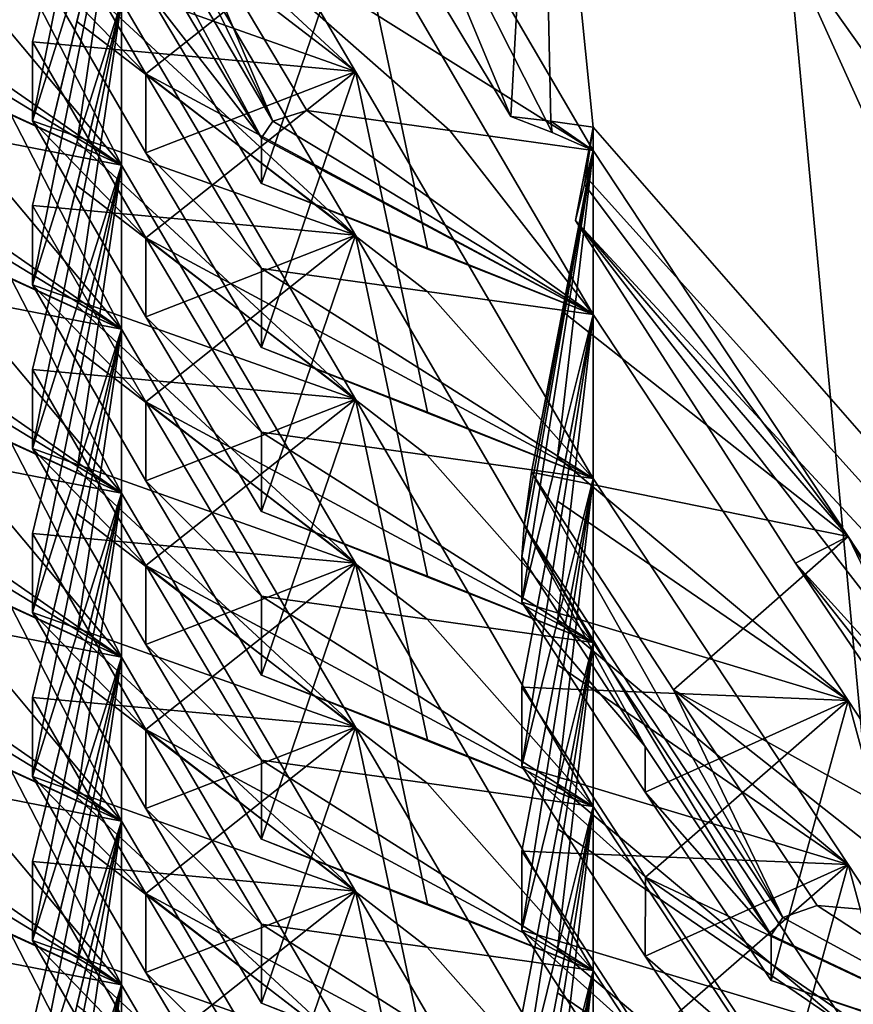
# Model space of a CAD drawing. Units: inches. Extents: x -12.8 to 28, y -62.9 to 19.6.
# Drawn here: x -2.4 to -1.9, y 1.9 to 2.6 of the extents above; entities that cross this region are included whole.
import ezdxf

# ---------------------------------------------------------------- set-up
doc = ezdxf.new("R2010")
doc.units = ezdxf.units.IN
doc.header["$MEASUREMENT"] = 0
doc.layers.add('8826', color=7, linetype='Continuous')

msp = doc.modelspace()

# ---------------------------------------------------------------- linework, layer by layer
at = {"layer": '8826', "color": 33, "linetype": 'Continuous', "true_color": 0xb0a15e}
for points in [[(-1.71306, 11.84126, 15.10211), (-2.62815, 10.04479, 14.78534), (-1.72846, 0.39905, 13.08454), (-1.71306, 11.84126, 15.10211)], [(-1.72846, 0.39905, 13.08454), (-2.62815, 10.04479, 14.78534), (-2.63574, 2.19038, 13.40039), (-1.72846, 0.39905, 13.08454)], [(-1.17037, 1.94149, 6.24852), (-1.69607, 5.4894, 6.87411), (-2.0284, 3.6328, 6.54675), (-1.17037, 1.94149, 6.24852)], [(-1.45549, 1.55454, 11.25743), (-2.0284, 3.6328, 6.54675), (-2.14781, 3.084, 11.52711), (-1.45549, 1.55454, 11.25743)], [(-1.17037, 1.94149, 6.24852), (-2.0284, 3.6328, 6.54675), (-1.45549, 1.55454, 11.25743), (-1.17037, 1.94149, 6.24852)], [(-1.45549, 1.55454, 11.25743), (-2.14781, 3.084, 11.52711), (-1.04757, 1.76059, 11.80147), (-1.45549, 1.55454, 11.25743)], [(-1.04757, 1.76059, 11.80147), (-2.14781, 3.084, 11.52711), (-1.47111, 2.6333, 11.95535), (-1.04757, 1.76059, 11.80147)], [(-2.10981, 2.50703, 0.44207), (-2.24191, 2.72655, 0.48077), (-2.09173, 2.83535, 0.36232), (-2.10981, 2.50703, 0.44207)], [(-2.10981, 2.50703, 0.44207), (-2.09173, 2.83535, 0.36232), (-2.08459, 2.504, 0.42037), (-2.10981, 2.50703, 0.44207)], [(-2.09173, 2.83535, 0.36232), (-0.97056, 1.2585, 0.08428), (-2.05782, 2.50037, 0.39964), (-2.09173, 2.83535, 0.36232)], [(-0.97056, 1.2585, 0.08428), (-2.09173, 2.83535, 0.36232), (-1.71306, 2.63221, 0.27776), (-0.97056, 1.2585, 0.08428)], [(-2.08459, 2.504, 0.42037), (-2.09173, 2.83535, 0.36232), (-2.05782, 2.50037, 0.39964), (-2.08459, 2.504, 0.42037)], [(-2.40326, 2.79219, 0.6693), (-2.25961, 2.50409, 0.6899), (-2.409, 2.75888, 0.73491), (-2.40326, 2.79219, 0.6693)], [(-2.40326, 2.79219, 0.6693), (-2.32167, 2.65086, 0.64428), (-2.25961, 2.50409, 0.6899), (-2.40326, 2.79219, 0.6693)], [(-2.41092, 2.50434, 2.13713), (-2.38288, 2.5943, 2.22952), (-2.35492, 2.78593, 1.74361), (-2.41092, 2.50434, 2.13713)], [(-2.41092, 2.50434, 2.13713), (-2.35492, 2.78593, 1.74361), (-2.41092, 2.55408, 1.85504), (-2.41092, 2.50434, 2.13713)], [(-2.35492, 2.78593, 1.74361), (-2.38295, 2.66992, 1.79913), (-2.41092, 2.55408, 1.85504), (-2.35492, 2.78593, 1.74361)], [(-2.35492, 2.78593, 1.74361), (-2.20766, 2.53541, 1.69549), (-2.38295, 2.66992, 1.79913), (-2.35492, 2.78593, 1.74361)], [(-2.20766, 2.53541, 1.69549), (-2.35492, 2.78593, 1.74361), (-2.38288, 2.69748, 1.64433), (-2.20766, 2.53541, 1.69549)], [(-2.25961, 2.50409, 0.6899), (-2.2668, 2.49351, 0.76101), (-2.409, 2.75888, 0.73491), (-2.25961, 2.50409, 0.6899)], [(-2.409, 2.75888, 0.73491), (-2.2668, 2.49351, 0.76101), (-2.33964, 2.61597, 0.7826), (-2.409, 2.75888, 0.73491)], [(-2.49092, 2.7399, 3.54169), (-2.35492, 2.47638, 3.49918), (-2.62692, 2.64222, 3.68073), (-2.49092, 2.7399, 3.54169)], [(-2.35492, 2.47638, 3.49918), (-2.49092, 2.7399, 3.54169), (-2.45767, 2.52357, 3.42381), (-2.35492, 2.47638, 3.49918)], [(-2.20766, 2.74178, 0.52511), (-2.05782, 2.48552, 0.48387), (-2.32167, 2.65086, 0.64428), (-2.20766, 2.74178, 0.52511)], [(-2.10981, 2.50703, 0.44207), (-2.20766, 2.74178, 0.52511), (-2.24191, 2.72655, 0.48077), (-2.10981, 2.50703, 0.44207)], [(-2.05782, 2.48552, 0.48387), (-2.20766, 2.74178, 0.52511), (-2.0838, 2.49695, 0.45914), (-2.05782, 2.48552, 0.48387)], [(-2.0838, 2.49695, 0.45914), (-2.20766, 2.74178, 0.52511), (-2.10981, 2.50703, 0.44207), (-2.0838, 2.49695, 0.45914)], [(-2.41092, 2.60752, 1.55194), (-2.20766, 2.53541, 1.69549), (-2.38288, 2.69748, 1.64433), (-2.41092, 2.60752, 1.55194)], [(-2.41092, 2.40116, 2.72232), (-2.38288, 2.49111, 2.81471), (-2.35492, 2.68275, 2.3288), (-2.41092, 2.40116, 2.72232)], [(-2.41092, 2.40116, 2.72232), (-2.35492, 2.68275, 2.3288), (-2.41092, 2.45089, 2.44023), (-2.41092, 2.40116, 2.72232)], [(-2.35492, 2.68275, 2.3288), (-2.38295, 2.56673, 2.38432), (-2.41092, 2.45089, 2.44023), (-2.35492, 2.68275, 2.3288)], [(-2.35492, 2.68275, 2.3288), (-2.20766, 2.43223, 2.28067), (-2.38295, 2.56673, 2.38432), (-2.35492, 2.68275, 2.3288)], [(-2.38288, 2.49111, 2.81471), (-2.35492, 2.57957, 2.91399), (-2.35492, 2.68275, 2.3288), (-2.38288, 2.49111, 2.81471)], [(-2.20766, 2.43223, 2.28067), (-2.35492, 2.68275, 2.3288), (-2.38288, 2.5943, 2.22952), (-2.20766, 2.43223, 2.28067)], [(-2.38295, 2.66992, 1.79913), (-2.20766, 2.53541, 1.69549), (-2.41092, 2.55408, 1.85504), (-2.38295, 2.66992, 1.79913)], [(-2.41092, 2.65726, 1.26985), (-2.20766, 2.6386, 1.1103), (-2.33964, 2.53389, 1.2481), (-2.41092, 2.65726, 1.26985)], [(-2.41092, 2.60752, 1.55194), (-2.41092, 2.65726, 1.26985), (-2.33964, 2.53389, 1.2481), (-2.41092, 2.60752, 1.55194)], [(-2.32167, 2.65086, 0.64428), (-2.05782, 2.48552, 0.48387), (-2.1481, 2.49813, 0.55163), (-2.32167, 2.65086, 0.64428)], [(-2.23821, 2.51066, 0.61965), (-2.32167, 2.65086, 0.64428), (-2.1481, 2.49813, 0.55163), (-2.23821, 2.51066, 0.61965)], [(-2.32167, 2.65086, 0.64428), (-2.23821, 2.51066, 0.61965), (-2.25961, 2.50409, 0.6899), (-2.32167, 2.65086, 0.64428)], [(-2.62692, 2.64222, 3.68073), (-2.35492, 2.47638, 3.49918), (-2.45793, 2.49635, 3.57867), (-2.62692, 2.64222, 3.68073)], [(-2.49092, 2.63672, 4.12688), (-2.35492, 2.3732, 4.08437), (-2.62692, 2.53904, 4.26592), (-2.49092, 2.63672, 4.12688)], [(-2.35492, 2.3732, 4.08437), (-2.49092, 2.63672, 4.12688), (-2.45767, 2.42038, 4.009), (-2.35492, 2.3732, 4.08437)], [(-2.2668, 2.46487, 0.9234), (-2.20766, 2.6386, 1.1103), (-2.33965, 2.58736, 0.945), (-2.2668, 2.46487, 0.9234)], [(-2.20766, 2.6386, 1.1103), (-2.05782, 2.38233, 1.06906), (-2.33964, 2.53389, 1.2481), (-2.20766, 2.6386, 1.1103)], [(-2.16217, 2.42418, 0.99275), (-2.20766, 2.6386, 1.1103), (-2.2668, 2.46487, 0.9234), (-2.16217, 2.42418, 0.99275)], [(-2.05782, 2.38233, 1.06906), (-2.20766, 2.6386, 1.1103), (-2.16217, 2.42418, 0.99275), (-2.05782, 2.38233, 1.06906)], [(-2.35492, 2.47638, 3.49918), (-2.56069, 2.56962, 3.3554), (-2.56069, 2.61936, 3.07332), (-2.35492, 2.47638, 3.49918)], [(-2.35492, 2.47638, 3.49918), (-2.56069, 2.61936, 3.07332), (-2.45793, 2.59953, 2.99348), (-2.35492, 2.47638, 3.49918)], [(-2.2668, 2.49351, 0.76101), (-2.33965, 2.58736, 0.945), (-2.33964, 2.61597, 0.7826), (-2.2668, 2.49351, 0.76101)], [(-2.33965, 2.48417, 1.53019), (-2.41092, 2.60752, 1.55194), (-2.33964, 2.53389, 1.2481), (-2.33965, 2.48417, 1.53019)], [(-2.33965, 2.48417, 1.53019), (-2.20766, 2.53541, 1.69549), (-2.41092, 2.60752, 1.55194), (-2.33965, 2.48417, 1.53019)], [(-2.35492, 2.57957, 2.91399), (-2.35492, 2.47638, 3.49918), (-2.45793, 2.59953, 2.99348), (-2.35492, 2.57957, 2.91399)], [(-2.41092, 2.50434, 2.13713), (-2.20766, 2.43223, 2.28067), (-2.38288, 2.5943, 2.22952), (-2.41092, 2.50434, 2.13713)], [(-2.2668, 2.46487, 0.9234), (-2.33965, 2.58736, 0.945), (-2.2668, 2.49351, 0.76101), (-2.2668, 2.46487, 0.9234)], [(-2.41092, 2.29797, 3.30751), (-2.38288, 2.38793, 3.3999), (-2.35492, 2.57957, 2.91399), (-2.41092, 2.29797, 3.30751)], [(-2.41092, 2.29797, 3.30751), (-2.35492, 2.57957, 2.91399), (-2.41092, 2.34771, 3.02542), (-2.41092, 2.29797, 3.30751)], [(-2.35492, 2.57957, 2.91399), (-2.38295, 2.46355, 2.96951), (-2.41092, 2.34771, 3.02542), (-2.35492, 2.57957, 2.91399)], [(-2.35492, 2.57957, 2.91399), (-2.20766, 2.32904, 2.86586), (-2.38295, 2.46355, 2.96951), (-2.35492, 2.57957, 2.91399)], [(-2.38288, 2.38793, 3.3999), (-2.35492, 2.47638, 3.49918), (-2.35492, 2.57957, 2.91399), (-2.38288, 2.38793, 3.3999)], [(-2.20766, 2.32904, 2.86586), (-2.35492, 2.57957, 2.91399), (-2.38288, 2.49111, 2.81471), (-2.20766, 2.32904, 2.86586)], [(-2.35492, 2.47638, 3.49918), (-2.45767, 2.52357, 3.42381), (-2.56069, 2.56962, 3.3554), (-2.35492, 2.47638, 3.49918)], [(-2.38295, 2.56673, 2.38432), (-2.20766, 2.43223, 2.28067), (-2.41092, 2.45089, 2.44023), (-2.38295, 2.56673, 2.38432)], [(-2.41092, 2.55408, 1.85504), (-2.20766, 2.53541, 1.69549), (-2.33964, 2.43071, 1.83329), (-2.41092, 2.55408, 1.85504)], [(-2.41092, 2.50434, 2.13713), (-2.41092, 2.55408, 1.85504), (-2.33964, 2.43071, 1.83329), (-2.41092, 2.50434, 2.13713)], [(-2.62692, 2.53904, 4.26592), (-2.35492, 2.3732, 4.08437), (-2.45793, 2.39316, 4.16386), (-2.62692, 2.53904, 4.26592)], [(-2.2668, 2.36169, 1.50859), (-2.20766, 2.53541, 1.69549), (-2.33965, 2.48417, 1.53019), (-2.2668, 2.36169, 1.50859)], [(-2.20766, 2.53541, 1.69549), (-2.05782, 2.27915, 1.65425), (-2.33964, 2.43071, 1.83329), (-2.20766, 2.53541, 1.69549)], [(-2.16217, 2.32099, 1.57794), (-2.20766, 2.53541, 1.69549), (-2.2668, 2.36169, 1.50859), (-2.16217, 2.32099, 1.57794)], [(-2.05782, 2.27915, 1.65425), (-2.20766, 2.53541, 1.69549), (-2.16217, 2.32099, 1.57794), (-2.05782, 2.27915, 1.65425)], [(-2.49092, 2.53353, 4.71207), (-2.35492, 2.27001, 4.66956), (-2.62692, 2.43585, 4.85111), (-2.49092, 2.53353, 4.71207)], [(-2.35492, 2.27001, 4.66956), (-2.49092, 2.53353, 4.71207), (-2.45767, 2.3172, 4.59419), (-2.35492, 2.27001, 4.66956)], [(-2.33965, 2.48417, 1.53019), (-2.33964, 2.53389, 1.2481), (-2.2668, 2.41143, 1.2265), (-2.33965, 2.48417, 1.53019)], [(-2.33964, 2.53389, 1.2481), (-2.05782, 2.38233, 1.06906), (-2.16243, 2.39694, 1.14761), (-2.33964, 2.53389, 1.2481)], [(-2.2668, 2.41143, 1.2265), (-2.33964, 2.53389, 1.2481), (-2.16243, 2.39694, 1.14761), (-2.2668, 2.41143, 1.2265)], [(-2.35492, 2.3732, 4.08437), (-2.56069, 2.46644, 3.94059), (-2.56069, 2.51617, 3.65851), (-2.35492, 2.3732, 4.08437)], [(-2.35492, 2.3732, 4.08437), (-2.56069, 2.51617, 3.65851), (-2.45793, 2.49635, 3.57867), (-2.35492, 2.3732, 4.08437)], [(-2.23821, 2.51066, 0.61965), (-2.05782, 2.38233, 1.06906), (-2.25961, 2.50409, 0.6899), (-2.23821, 2.51066, 0.61965)], [(-2.05782, 2.38233, 1.06906), (-2.23821, 2.51066, 0.61965), (-2.1481, 2.49813, 0.55163), (-2.05782, 2.38233, 1.06906)], [(-2.33965, 2.38099, 2.11538), (-2.41092, 2.50434, 2.13713), (-2.33964, 2.43071, 1.83329), (-2.33965, 2.38099, 2.11538)], [(-2.33965, 2.38099, 2.11538), (-2.20766, 2.43223, 2.28067), (-2.41092, 2.50434, 2.13713), (-2.33965, 2.38099, 2.11538)], [(-2.25961, 2.50409, 0.6899), (-2.05782, 2.38233, 1.06906), (-2.2668, 2.49351, 0.76101), (-2.25961, 2.50409, 0.6899)], [(-2.0838, 2.49695, 0.45914), (-2.10981, 2.50703, 0.44207), (-2.08459, 2.504, 0.42037), (-2.0838, 2.49695, 0.45914)], [(-2.05782, 2.48552, 0.48387), (-2.0838, 2.49695, 0.45914), (-2.08459, 2.504, 0.42037), (-2.05782, 2.48552, 0.48387)], [(-2.05782, 2.48552, 0.48387), (-2.08459, 2.504, 0.42037), (-2.05782, 2.50037, 0.39964), (-2.05782, 2.48552, 0.48387)], [(-2.05782, 2.48552, 0.48387), (-2.05782, 2.38233, 1.06906), (-2.1481, 2.49813, 0.55163), (-2.05782, 2.48552, 0.48387)], [(-2.06901, 2.44146, 0.43051), (-2.06341, 2.46418, 0.45337), (-2.05782, 2.50037, 0.39964), (-2.06901, 2.44146, 0.43051)], [(-2.06901, 2.44146, 0.43051), (-2.05782, 2.50037, 0.39964), (-2.06358, 2.47023, 0.41441), (-2.06901, 2.44146, 0.43051)], [(-2.05782, 2.50037, 0.39964), (-0.97056, 1.2585, 0.08428), (-2.06358, 2.47023, 0.41441), (-2.05782, 2.50037, 0.39964)], [(-2.06341, 2.46418, 0.45337), (-2.05782, 2.48552, 0.48387), (-2.05782, 2.50037, 0.39964), (-2.06341, 2.46418, 0.45337)], [(-2.35492, 2.47638, 3.49918), (-2.35492, 2.3732, 4.08437), (-2.45793, 2.49635, 3.57867), (-2.35492, 2.47638, 3.49918)], [(-2.41092, 2.40116, 2.72232), (-2.20766, 2.32904, 2.86586), (-2.38288, 2.49111, 2.81471), (-2.41092, 2.40116, 2.72232)], [(-2.05782, 2.38233, 1.06906), (-2.2668, 2.46487, 0.9234), (-2.2668, 2.49351, 0.76101), (-2.05782, 2.38233, 1.06906)], [(-2.1028, 2.20132, 0.87693), (-2.08028, 2.29258, 0.96955), (-2.05782, 2.48552, 0.48387), (-2.1028, 2.20132, 0.87693)], [(-2.1028, 2.20132, 0.87693), (-2.05782, 2.48552, 0.48387), (-2.1028, 2.22995, 0.71454), (-2.1028, 2.20132, 0.87693)], [(-2.05782, 2.48552, 0.48387), (-2.10125, 2.24957, 0.64511), (-2.1028, 2.22995, 0.71454), (-2.05782, 2.48552, 0.48387)], [(-2.05782, 2.48552, 0.48387), (-2.09665, 2.28315, 0.57954), (-2.10125, 2.24957, 0.64511), (-2.05782, 2.48552, 0.48387)], [(-2.05782, 2.48552, 0.48387), (-2.07725, 2.38427, 0.53156), (-2.09665, 2.28315, 0.57954), (-2.05782, 2.48552, 0.48387)], [(-2.08028, 2.29258, 0.96955), (-2.05782, 2.38233, 1.06906), (-2.05782, 2.48552, 0.48387), (-2.08028, 2.29258, 0.96955)], [(-2.05782, 2.48552, 0.48387), (-1.89727, 2.24272, 0.43711), (-2.07725, 2.38427, 0.53156), (-2.05782, 2.48552, 0.48387)], [(-1.89727, 2.24272, 0.43711), (-2.05782, 2.48552, 0.48387), (-2.06341, 2.46418, 0.45337), (-1.89727, 2.24272, 0.43711)], [(-2.2668, 2.36169, 1.50859), (-2.33965, 2.48417, 1.53019), (-2.2668, 2.41143, 1.2265), (-2.2668, 2.36169, 1.50859)], [(-2.41092, 2.19479, 3.89269), (-2.38288, 2.28474, 3.98509), (-2.35492, 2.47638, 3.49918), (-2.41092, 2.19479, 3.89269)], [(-2.41092, 2.19479, 3.89269), (-2.35492, 2.47638, 3.49918), (-2.41092, 2.24453, 3.61061), (-2.41092, 2.19479, 3.89269)], [(-2.35492, 2.47638, 3.49918), (-2.38295, 2.36037, 3.5547), (-2.41092, 2.24453, 3.61061), (-2.35492, 2.47638, 3.49918)], [(-2.35492, 2.47638, 3.49918), (-2.20766, 2.22586, 3.45105), (-2.38295, 2.36037, 3.5547), (-2.35492, 2.47638, 3.49918)], [(-2.38288, 2.28474, 3.98509), (-2.35492, 2.3732, 4.08437), (-2.35492, 2.47638, 3.49918), (-2.38288, 2.28474, 3.98509)], [(-2.20766, 2.22586, 3.45105), (-2.35492, 2.47638, 3.49918), (-2.38288, 2.38793, 3.3999), (-2.20766, 2.22586, 3.45105)], [(-2.35492, 2.3732, 4.08437), (-2.45767, 2.42038, 4.009), (-2.56069, 2.46644, 3.94059), (-2.35492, 2.3732, 4.08437)], [(-0.97056, 1.2585, 0.08428), (-2.06901, 2.44146, 0.43051), (-2.06358, 2.47023, 0.41441), (-0.97056, 1.2585, 0.08428)], [(-2.38295, 2.46355, 2.96951), (-2.20766, 2.32904, 2.86586), (-2.41092, 2.34771, 3.02542), (-2.38295, 2.46355, 2.96951)], [(-2.05782, 2.38233, 1.06906), (-2.16217, 2.42418, 0.99275), (-2.2668, 2.46487, 0.9234), (-2.05782, 2.38233, 1.06906)], [(-2.06901, 2.44146, 0.43051), (-1.89727, 2.24272, 0.43711), (-2.06341, 2.46418, 0.45337), (-2.06901, 2.44146, 0.43051)], [(-2.41092, 2.45089, 2.44023), (-2.20766, 2.43223, 2.28067), (-2.33964, 2.32752, 2.41848), (-2.41092, 2.45089, 2.44023)], [(-2.41092, 2.40116, 2.72232), (-2.41092, 2.45089, 2.44023), (-2.33964, 2.32752, 2.41848), (-2.41092, 2.40116, 2.72232)], [(-1.93044, 2.226, 0.39252), (-1.89727, 2.24272, 0.43711), (-2.06901, 2.44146, 0.43051), (-1.93044, 2.226, 0.39252)], [(-1.93044, 2.226, 0.39252), (-2.06901, 2.44146, 0.43051), (-1.73418, 2.00959, 0.3131), (-1.93044, 2.226, 0.39252)], [(-2.06901, 2.44146, 0.43051), (-0.97056, 1.2585, 0.08428), (-1.73418, 2.00959, 0.3131), (-2.06901, 2.44146, 0.43051)], [(-2.62692, 2.43585, 4.85111), (-2.35492, 2.27001, 4.66956), (-2.45793, 2.28998, 4.74905), (-2.62692, 2.43585, 4.85111)], [(-2.49092, 2.43035, 5.29726), (-2.35492, 2.16683, 5.25475), (-2.62692, 2.33267, 5.4363), (-2.49092, 2.43035, 5.29726)], [(-2.35492, 2.16683, 5.25475), (-2.49092, 2.43035, 5.29726), (-2.45767, 2.21401, 5.17938), (-2.35492, 2.16683, 5.25475)], [(-2.2668, 2.25851, 2.09378), (-2.20766, 2.43223, 2.28067), (-2.33965, 2.38099, 2.11538), (-2.2668, 2.25851, 2.09378)], [(-2.33965, 2.38099, 2.11538), (-2.33964, 2.43071, 1.83329), (-2.2668, 2.30824, 1.81169), (-2.33965, 2.38099, 2.11538)], [(-2.20766, 2.43223, 2.28067), (-2.05782, 2.17596, 2.23944), (-2.33964, 2.32752, 2.41848), (-2.20766, 2.43223, 2.28067)], [(-2.33964, 2.43071, 1.83329), (-2.05782, 2.27915, 1.65425), (-2.16243, 2.29376, 1.7328), (-2.33964, 2.43071, 1.83329)], [(-2.2668, 2.30824, 1.81169), (-2.33964, 2.43071, 1.83329), (-2.16243, 2.29376, 1.7328), (-2.2668, 2.30824, 1.81169)], [(-2.16217, 2.21781, 2.16313), (-2.20766, 2.43223, 2.28067), (-2.2668, 2.25851, 2.09378), (-2.16217, 2.21781, 2.16313)], [(-2.05782, 2.17596, 2.23944), (-2.20766, 2.43223, 2.28067), (-2.16217, 2.21781, 2.16313), (-2.05782, 2.17596, 2.23944)], [(-2.35492, 2.27001, 4.66956), (-2.56069, 2.36325, 4.52578), (-2.56069, 2.41299, 4.2437), (-2.35492, 2.27001, 4.66956)], [(-2.35492, 2.27001, 4.66956), (-2.56069, 2.41299, 4.2437), (-2.45793, 2.39316, 4.16386), (-2.35492, 2.27001, 4.66956)], [(-2.05782, 2.27915, 1.65425), (-2.2668, 2.36169, 1.50859), (-2.2668, 2.41143, 1.2265), (-2.05782, 2.27915, 1.65425)], [(-2.05782, 2.27915, 1.65425), (-2.2668, 2.41143, 1.2265), (-2.16243, 2.39694, 1.14761), (-2.05782, 2.27915, 1.65425)], [(-2.33965, 2.2778, 2.70057), (-2.41092, 2.40116, 2.72232), (-2.33964, 2.32752, 2.41848), (-2.33965, 2.2778, 2.70057)], [(-2.33965, 2.2778, 2.70057), (-2.20766, 2.32904, 2.86586), (-2.41092, 2.40116, 2.72232), (-2.33965, 2.2778, 2.70057)], [(-2.35492, 2.3732, 4.08437), (-2.35492, 2.27001, 4.66956), (-2.45793, 2.39316, 4.16386), (-2.35492, 2.3732, 4.08437)], [(-2.05782, 2.38233, 1.06906), (-2.05782, 2.27915, 1.65425), (-2.16243, 2.39694, 1.14761), (-2.05782, 2.38233, 1.06906)], [(-2.41092, 2.29797, 3.30751), (-2.20766, 2.22586, 3.45105), (-2.38288, 2.38793, 3.3999), (-2.41092, 2.29797, 3.30751)], [(-2.2668, 2.25851, 2.09378), (-2.33965, 2.38099, 2.11538), (-2.2668, 2.30824, 1.81169), (-2.2668, 2.25851, 2.09378)], [(-2.1028, 2.09813, 1.46212), (-2.08028, 2.18939, 1.55474), (-2.05782, 2.38233, 1.06906), (-2.1028, 2.09813, 1.46212)], [(-2.1028, 2.09813, 1.46212), (-2.05782, 2.38233, 1.06906), (-2.1028, 2.14787, 1.18003), (-2.1028, 2.09813, 1.46212)], [(-2.05782, 2.38233, 1.06906), (-2.08033, 2.26501, 1.12435), (-2.1028, 2.14787, 1.18003), (-2.05782, 2.38233, 1.06906)], [(-2.07725, 2.38427, 0.53156), (-1.89727, 2.24272, 0.43711), (-2.09665, 2.28315, 0.57954), (-2.07725, 2.38427, 0.53156)], [(-2.05782, 2.38233, 1.06906), (-1.89727, 2.13954, 1.0223), (-2.08033, 2.26501, 1.12435), (-2.05782, 2.38233, 1.06906)], [(-2.08028, 2.18939, 1.55474), (-2.05782, 2.27915, 1.65425), (-2.05782, 2.38233, 1.06906), (-2.08028, 2.18939, 1.55474)], [(-1.89727, 2.13954, 1.0223), (-2.05782, 2.38233, 1.06906), (-2.08028, 2.29258, 0.96955), (-1.89727, 2.13954, 1.0223)], [(-2.41092, 2.0916, 4.47788), (-2.38288, 2.18156, 4.57028), (-2.35492, 2.3732, 4.08437), (-2.41092, 2.0916, 4.47788)], [(-2.41092, 2.0916, 4.47788), (-2.35492, 2.3732, 4.08437), (-2.41092, 2.14134, 4.1958), (-2.41092, 2.0916, 4.47788)], [(-2.35492, 2.3732, 4.08437), (-2.38295, 2.25718, 4.13988), (-2.41092, 2.14134, 4.1958), (-2.35492, 2.3732, 4.08437)], [(-2.35492, 2.3732, 4.08437), (-2.20766, 2.12267, 4.03624), (-2.38295, 2.25718, 4.13988), (-2.35492, 2.3732, 4.08437)], [(-2.38288, 2.18156, 4.57028), (-2.35492, 2.27001, 4.66956), (-2.35492, 2.3732, 4.08437), (-2.38288, 2.18156, 4.57028)], [(-2.20766, 2.12267, 4.03624), (-2.35492, 2.3732, 4.08437), (-2.38288, 2.28474, 3.98509), (-2.20766, 2.12267, 4.03624)], [(-2.35492, 2.27001, 4.66956), (-2.45767, 2.3172, 4.59419), (-2.56069, 2.36325, 4.52578), (-2.35492, 2.27001, 4.66956)], [(-2.05782, 2.27915, 1.65425), (-2.16217, 2.32099, 1.57794), (-2.2668, 2.36169, 1.50859), (-2.05782, 2.27915, 1.65425)], [(-2.38295, 2.36037, 3.5547), (-2.20766, 2.22586, 3.45105), (-2.41092, 2.24453, 3.61061), (-2.38295, 2.36037, 3.5547)], [(-2.41092, 2.34771, 3.02542), (-2.20766, 2.32904, 2.86586), (-2.33964, 2.22434, 3.00367), (-2.41092, 2.34771, 3.02542)], [(-2.41092, 2.29797, 3.30751), (-2.41092, 2.34771, 3.02542), (-2.33964, 2.22434, 3.00367), (-2.41092, 2.29797, 3.30751)], [(-2.1119, 0.58532, 13.05673), (-2.63574, 2.19038, 13.40039), (-2.93969, 2.33358, 13.36499), (-2.1119, 0.58532, 13.05673)], [(-2.1119, 0.58532, 13.05673), (-2.93969, 2.33358, 13.36499), (-2.35492, 0.79937, 13.00999), (-2.1119, 0.58532, 13.05673)], [(-2.35492, 0.79937, 13.00999), (-2.93969, 2.33358, 13.36499), (-2.40457, 0.82207, 12.97413), (-2.35492, 0.79937, 13.00999)], [(-2.40457, 0.82207, 12.97413), (-2.93969, 2.33358, 13.36499), (-2.62469, 1.32078, 13.10193), (-2.40457, 0.82207, 12.97413)], [(-2.62692, 2.33267, 5.4363), (-2.35492, 2.16683, 5.25475), (-2.45793, 2.18679, 5.33424), (-2.62692, 2.33267, 5.4363)], [(-2.49092, 2.32716, 5.88245), (-2.35492, 2.06364, 5.83994), (-2.62692, 2.22948, 6.02149), (-2.49092, 2.32716, 5.88245)], [(-2.35492, 2.06364, 5.83994), (-2.49092, 2.32716, 5.88245), (-2.45767, 2.11083, 5.76457), (-2.35492, 2.06364, 5.83994)], [(-2.2668, 2.15532, 2.67897), (-2.20766, 2.32904, 2.86586), (-2.33965, 2.2778, 2.70057), (-2.2668, 2.15532, 2.67897)], [(-2.33965, 2.2778, 2.70057), (-2.33964, 2.32752, 2.41848), (-2.2668, 2.20506, 2.39688), (-2.33965, 2.2778, 2.70057)], [(-2.20766, 2.32904, 2.86586), (-2.05782, 2.07278, 2.82463), (-2.33964, 2.22434, 3.00367), (-2.20766, 2.32904, 2.86586)], [(-2.33964, 2.32752, 2.41848), (-2.05782, 2.17596, 2.23944), (-2.16243, 2.19057, 2.31799), (-2.33964, 2.32752, 2.41848)], [(-2.2668, 2.20506, 2.39688), (-2.33964, 2.32752, 2.41848), (-2.16243, 2.19057, 2.31799), (-2.2668, 2.20506, 2.39688)], [(-2.16217, 2.11462, 2.74832), (-2.20766, 2.32904, 2.86586), (-2.2668, 2.15532, 2.67897), (-2.16217, 2.11462, 2.74832)], [(-2.05782, 2.07278, 2.82463), (-2.20766, 2.32904, 2.86586), (-2.16217, 2.11462, 2.74832), (-2.05782, 2.07278, 2.82463)], [(-2.35492, 2.16683, 5.25475), (-2.56069, 2.26007, 5.11097), (-2.56069, 2.30981, 4.82889), (-2.35492, 2.16683, 5.25475)], [(-2.35492, 2.16683, 5.25475), (-2.56069, 2.30981, 4.82889), (-2.45793, 2.28998, 4.74905), (-2.35492, 2.16683, 5.25475)], [(-2.05782, 2.17596, 2.23944), (-2.2668, 2.25851, 2.09378), (-2.2668, 2.30824, 1.81169), (-2.05782, 2.17596, 2.23944)], [(-2.05782, 2.17596, 2.23944), (-2.2668, 2.30824, 1.81169), (-2.16243, 2.29376, 1.7328), (-2.05782, 2.17596, 2.23944)], [(-2.33965, 2.17462, 3.28576), (-2.41092, 2.29797, 3.30751), (-2.33964, 2.22434, 3.00367), (-2.33965, 2.17462, 3.28576)], [(-2.33965, 2.17462, 3.28576), (-2.20766, 2.22586, 3.45105), (-2.41092, 2.29797, 3.30751), (-2.33965, 2.17462, 3.28576)], [(-2.05782, 2.27915, 1.65425), (-2.05782, 2.17596, 2.23944), (-2.16243, 2.29376, 1.7328), (-2.05782, 2.27915, 1.65425)], [(-2.35492, 2.27001, 4.66956), (-2.35492, 2.16683, 5.25475), (-2.45793, 2.28998, 4.74905), (-2.35492, 2.27001, 4.66956)], [(-2.1028, 2.20132, 0.87693), (-1.89727, 2.13954, 1.0223), (-2.08028, 2.29258, 0.96955), (-2.1028, 2.20132, 0.87693)], [(-2.41092, 2.19479, 3.89269), (-2.20766, 2.12267, 4.03624), (-2.38288, 2.28474, 3.98509), (-2.41092, 2.19479, 3.89269)], [(-2.09665, 2.28315, 0.57954), (-1.93852, 2.00283, 0.60152), (-2.10125, 2.24957, 0.64511), (-2.09665, 2.28315, 0.57954)], [(-2.09665, 2.28315, 0.57954), (-1.89727, 2.24272, 0.43711), (-2.00742, 2.14614, 0.55515), (-2.09665, 2.28315, 0.57954)], [(-2.09665, 2.28315, 0.57954), (-2.00742, 2.14614, 0.55515), (-1.93852, 2.00283, 0.60152), (-2.09665, 2.28315, 0.57954)], [(-2.2668, 2.15532, 2.67897), (-2.33965, 2.2778, 2.70057), (-2.2668, 2.20506, 2.39688), (-2.2668, 2.15532, 2.67897)], [(-2.1028, 1.99495, 2.04731), (-2.08028, 2.08621, 2.13993), (-2.05782, 2.27915, 1.65425), (-2.1028, 1.99495, 2.04731)], [(-2.1028, 1.99495, 2.04731), (-2.05782, 2.27915, 1.65425), (-2.1028, 2.04469, 1.76522), (-2.1028, 1.99495, 2.04731)], [(-2.05782, 2.27915, 1.65425), (-2.08033, 2.16183, 1.70954), (-2.1028, 2.04469, 1.76522), (-2.05782, 2.27915, 1.65425)], [(-2.05782, 2.27915, 1.65425), (-1.89727, 2.03635, 1.60749), (-2.08033, 2.16183, 1.70954), (-2.05782, 2.27915, 1.65425)], [(-2.08028, 2.08621, 2.13993), (-2.05782, 2.17596, 2.23944), (-2.05782, 2.27915, 1.65425), (-2.08028, 2.08621, 2.13993)], [(-1.89727, 2.03635, 1.60749), (-2.05782, 2.27915, 1.65425), (-2.08028, 2.18939, 1.55474), (-1.89727, 2.03635, 1.60749)], [(-2.41092, 1.98842, 5.06307), (-2.38288, 2.07837, 5.15547), (-2.35492, 2.27001, 4.66956), (-2.41092, 1.98842, 5.06307)], [(-2.41092, 1.98842, 5.06307), (-2.35492, 2.27001, 4.66956), (-2.41092, 2.03816, 4.78099), (-2.41092, 1.98842, 5.06307)], [(-2.35492, 2.27001, 4.66956), (-2.38295, 2.154, 4.72507), (-2.41092, 2.03816, 4.78099), (-2.35492, 2.27001, 4.66956)], [(-2.35492, 2.27001, 4.66956), (-2.20766, 2.01949, 4.62143), (-2.38295, 2.154, 4.72507), (-2.35492, 2.27001, 4.66956)], [(-2.38288, 2.07837, 5.15547), (-2.35492, 2.16683, 5.25475), (-2.35492, 2.27001, 4.66956), (-2.38288, 2.07837, 5.15547)], [(-2.20766, 2.01949, 4.62143), (-2.35492, 2.27001, 4.66956), (-2.38288, 2.18156, 4.57028), (-2.20766, 2.01949, 4.62143)], [(-2.08033, 2.26501, 1.12435), (-1.89727, 2.13954, 1.0223), (-2.1028, 2.14787, 1.18003), (-2.08033, 2.26501, 1.12435)], [(-2.35492, 2.16683, 5.25475), (-2.45767, 2.21401, 5.17938), (-2.56069, 2.26007, 5.11097), (-2.35492, 2.16683, 5.25475)], [(-2.38295, 2.25718, 4.13988), (-2.20766, 2.12267, 4.03624), (-2.41092, 2.14134, 4.1958), (-2.38295, 2.25718, 4.13988)], [(-2.05782, 2.17596, 2.23944), (-2.16217, 2.21781, 2.16313), (-2.2668, 2.25851, 2.09378), (-2.05782, 2.17596, 2.23944)], [(-2.1028, 2.22995, 0.71454), (-2.10125, 2.24957, 0.64511), (-2.02507, 2.11044, 0.69347), (-2.1028, 2.22995, 0.71454)], [(-1.93852, 2.00283, 0.60152), (-1.94581, 1.99188, 0.67256), (-2.10125, 2.24957, 0.64511), (-1.93852, 2.00283, 0.60152)], [(-2.10125, 2.24957, 0.64511), (-1.94581, 1.99188, 0.67256), (-2.02507, 2.11044, 0.69347), (-2.10125, 2.24957, 0.64511)], [(-2.41092, 2.24453, 3.61061), (-2.20766, 2.22586, 3.45105), (-2.33964, 2.12115, 3.58885), (-2.41092, 2.24453, 3.61061)], [(-2.41092, 2.19479, 3.89269), (-2.41092, 2.24453, 3.61061), (-2.33964, 2.12115, 3.58885), (-2.41092, 2.19479, 3.89269)], [(-1.89727, 2.24272, 0.43711), (-1.73418, 1.99473, 0.39733), (-2.00742, 2.14614, 0.55515), (-1.89727, 2.24272, 0.43711)], [(-1.78684, 2.01355, 0.35506), (-1.89727, 2.24272, 0.43711), (-1.93044, 2.226, 0.39252), (-1.78684, 2.01355, 0.35506)], [(-1.73418, 1.99473, 0.39733), (-1.89727, 2.24272, 0.43711), (-1.7605, 2.00482, 0.37236), (-1.73418, 1.99473, 0.39733)], [(-1.7605, 2.00482, 0.37236), (-1.89727, 2.24272, 0.43711), (-1.78684, 2.01355, 0.35506), (-1.7605, 2.00482, 0.37236)], [(-2.62692, 2.22948, 6.02149), (-2.35492, 2.06364, 5.83994), (-2.45793, 2.08361, 5.91943), (-2.62692, 2.22948, 6.02149)], [(-2.2668, 2.05214, 3.26416), (-2.20766, 2.22586, 3.45105), (-2.33965, 2.17462, 3.28576), (-2.2668, 2.05214, 3.26416)], [(-2.20766, 2.22586, 3.45105), (-2.05782, 1.96959, 3.40982), (-2.33964, 2.12115, 3.58885), (-2.20766, 2.22586, 3.45105)], [(-2.16217, 2.01144, 3.33351), (-2.20766, 2.22586, 3.45105), (-2.2668, 2.05214, 3.26416), (-2.16217, 2.01144, 3.33351)], [(-2.05782, 1.96959, 3.40982), (-2.20766, 2.22586, 3.45105), (-2.16217, 2.01144, 3.33351), (-2.05782, 1.96959, 3.40982)], [(-2.1028, 2.20132, 0.87693), (-2.1028, 2.22995, 0.71454), (-2.02507, 2.11044, 0.69347), (-2.1028, 2.20132, 0.87693)], [(-1.78684, 2.01355, 0.35506), (-1.93044, 2.226, 0.39252), (-1.7613, 2.01183, 0.33358), (-1.78684, 2.01355, 0.35506)], [(-1.7613, 2.01183, 0.33358), (-1.93044, 2.226, 0.39252), (-1.73418, 2.00959, 0.3131), (-1.7613, 2.01183, 0.33358)], [(-2.49092, 2.22398, 6.46764), (-2.35492, 1.96046, 6.42512), (-2.62692, 2.1263, 6.60668), (-2.49092, 2.22398, 6.46764)], [(-2.35492, 1.96046, 6.42512), (-2.49092, 2.22398, 6.46764), (-2.45767, 2.00764, 6.34976), (-2.35492, 1.96046, 6.42512)], [(-2.33965, 2.17462, 3.28576), (-2.33964, 2.22434, 3.00367), (-2.2668, 2.10188, 2.98207), (-2.33965, 2.17462, 3.28576)], [(-2.33964, 2.22434, 3.00367), (-2.05782, 2.07278, 2.82463), (-2.16243, 2.08739, 2.90318), (-2.33964, 2.22434, 3.00367)], [(-2.2668, 2.10188, 2.98207), (-2.33964, 2.22434, 3.00367), (-2.16243, 2.08739, 2.90318), (-2.2668, 2.10188, 2.98207)], [(-2.35492, 2.06364, 5.83994), (-2.56069, 2.15688, 5.69616), (-2.56069, 2.20662, 5.41408), (-2.35492, 2.06364, 5.83994)], [(-2.35492, 2.06364, 5.83994), (-2.56069, 2.20662, 5.41408), (-2.45793, 2.18679, 5.33424), (-2.35492, 2.06364, 5.83994)], [(-2.05782, 2.07278, 2.82463), (-2.2668, 2.15532, 2.67897), (-2.2668, 2.20506, 2.39688), (-2.05782, 2.07278, 2.82463)], [(-2.05782, 2.07278, 2.82463), (-2.2668, 2.20506, 2.39688), (-2.16243, 2.19057, 2.31799), (-2.05782, 2.07278, 2.82463)], [(-2.02507, 2.08181, 0.85586), (-2.1028, 2.20132, 0.87693), (-2.02507, 2.11044, 0.69347), (-2.02507, 2.08181, 0.85586)], [(-2.02507, 2.08181, 0.85586), (-1.89727, 2.13954, 1.0223), (-2.1028, 2.20132, 0.87693), (-2.02507, 2.08181, 0.85586)], [(-2.33965, 2.07144, 3.87095), (-2.41092, 2.19479, 3.89269), (-2.33964, 2.12115, 3.58885), (-2.33965, 2.07144, 3.87095)], [(-2.33965, 2.07144, 3.87095), (-2.20766, 2.12267, 4.03624), (-2.41092, 2.19479, 3.89269), (-2.33965, 2.07144, 3.87095)], [(-1.72846, 0.39905, 13.08454), (-2.63574, 2.19038, 13.40039), (-2.1119, 0.58532, 13.05673), (-1.72846, 0.39905, 13.08454)], [(-2.05782, 2.17596, 2.23944), (-2.05782, 2.07278, 2.82463), (-2.16243, 2.19057, 2.31799), (-2.05782, 2.17596, 2.23944)], [(-2.1028, 2.09813, 1.46212), (-1.89727, 2.03635, 1.60749), (-2.08028, 2.18939, 1.55474), (-2.1028, 2.09813, 1.46212)], [(-2.35492, 2.16683, 5.25475), (-2.35492, 2.06364, 5.83994), (-2.45793, 2.18679, 5.33424), (-2.35492, 2.16683, 5.25475)], [(-2.41092, 2.0916, 4.47788), (-2.20766, 2.01949, 4.62143), (-2.38288, 2.18156, 4.57028), (-2.41092, 2.0916, 4.47788)], [(-2.1028, 1.89176, 2.6325), (-2.08028, 1.98302, 2.72512), (-2.05782, 2.17596, 2.23944), (-2.1028, 1.89176, 2.6325)], [(-2.1028, 1.89176, 2.6325), (-2.05782, 2.17596, 2.23944), (-2.1028, 1.9415, 2.35041), (-2.1028, 1.89176, 2.6325)], [(-2.05782, 2.17596, 2.23944), (-2.08033, 2.05864, 2.29473), (-2.1028, 1.9415, 2.35041), (-2.05782, 2.17596, 2.23944)], [(-2.05782, 2.17596, 2.23944), (-1.89727, 1.93317, 2.19268), (-2.08033, 2.05864, 2.29473), (-2.05782, 2.17596, 2.23944)], [(-2.08028, 1.98302, 2.72512), (-2.05782, 2.07278, 2.82463), (-2.05782, 2.17596, 2.23944), (-2.08028, 1.98302, 2.72512)], [(-1.89727, 1.93317, 2.19268), (-2.05782, 2.17596, 2.23944), (-2.08028, 2.08621, 2.13993), (-1.89727, 1.93317, 2.19268)], [(-2.2668, 2.05214, 3.26416), (-2.33965, 2.17462, 3.28576), (-2.2668, 2.10188, 2.98207), (-2.2668, 2.05214, 3.26416)], [(-2.41092, 1.88523, 5.64826), (-2.38288, 1.97519, 5.74066), (-2.35492, 2.16683, 5.25475), (-2.41092, 1.88523, 5.64826)], [(-2.41092, 1.88523, 5.64826), (-2.35492, 2.16683, 5.25475), (-2.41092, 1.93497, 5.36618), (-2.41092, 1.88523, 5.64826)], [(-2.35492, 2.16683, 5.25475), (-2.38295, 2.05081, 5.31026), (-2.41092, 1.93497, 5.36618), (-2.35492, 2.16683, 5.25475)], [(-2.35492, 2.16683, 5.25475), (-2.20766, 1.9163, 5.20662), (-2.38295, 2.05081, 5.31026), (-2.35492, 2.16683, 5.25475)], [(-2.38288, 1.97519, 5.74066), (-2.35492, 2.06364, 5.83994), (-2.35492, 2.16683, 5.25475), (-2.38288, 1.97519, 5.74066)], [(-2.20766, 1.9163, 5.20662), (-2.35492, 2.16683, 5.25475), (-2.38288, 2.07837, 5.15547), (-2.20766, 1.9163, 5.20662)], [(-2.35492, 2.06364, 5.83994), (-2.45767, 2.11083, 5.76457), (-2.56069, 2.15688, 5.69616), (-2.35492, 2.06364, 5.83994)], [(-2.08033, 2.16183, 1.70954), (-1.89727, 2.03635, 1.60749), (-2.1028, 2.04469, 1.76522), (-2.08033, 2.16183, 1.70954)], [(-2.38295, 2.154, 4.72507), (-2.20766, 2.01949, 4.62143), (-2.41092, 2.03816, 4.78099), (-2.38295, 2.154, 4.72507)], [(-2.05782, 2.07278, 2.82463), (-2.16217, 2.11462, 2.74832), (-2.2668, 2.15532, 2.67897), (-2.05782, 2.07278, 2.82463)], [(-2.1028, 2.14787, 1.18003), (-1.89727, 2.13954, 1.0223), (-2.02505, 2.02834, 1.15895), (-2.1028, 2.14787, 1.18003)], [(-2.1028, 2.09813, 1.46212), (-2.1028, 2.14787, 1.18003), (-2.02505, 2.02834, 1.15895), (-2.1028, 2.09813, 1.46212)], [(-2.00742, 2.14614, 0.55515), (-1.73418, 1.99473, 0.39733), (-1.82561, 2.00267, 0.46427), (-2.00742, 2.14614, 0.55515)], [(-1.91686, 2.01051, 0.53147), (-2.00742, 2.14614, 0.55515), (-1.82561, 2.00267, 0.46427), (-1.91686, 2.01051, 0.53147)], [(-2.00742, 2.14614, 0.55515), (-1.91686, 2.01051, 0.53147), (-1.93852, 2.00283, 0.60152), (-2.00742, 2.14614, 0.55515)], [(-2.41092, 2.14134, 4.1958), (-2.20766, 2.12267, 4.03624), (-2.33964, 2.01797, 4.17404), (-2.41092, 2.14134, 4.1958)], [(-2.41092, 2.0916, 4.47788), (-2.41092, 2.14134, 4.1958), (-2.33964, 2.01797, 4.17404), (-2.41092, 2.0916, 4.47788)], [(-1.94581, 1.96325, 0.83495), (-1.89727, 2.13954, 1.0223), (-2.02507, 2.08181, 0.85586), (-1.94581, 1.96325, 0.83495)], [(-1.89727, 2.13954, 1.0223), (-1.73418, 1.89155, 0.98252), (-2.02505, 2.02834, 1.15895), (-1.89727, 2.13954, 1.0223)], [(-1.83986, 1.92798, 0.90526), (-1.89727, 2.13954, 1.0223), (-1.94581, 1.96325, 0.83495), (-1.83986, 1.92798, 0.90526)], [(-1.73418, 1.89155, 0.98252), (-1.89727, 2.13954, 1.0223), (-1.83986, 1.92798, 0.90526), (-1.73418, 1.89155, 0.98252)], [(-2.62692, 2.1263, 6.60668), (-2.35492, 1.96046, 6.42512), (-2.45793, 1.98042, 6.50462), (-2.62692, 2.1263, 6.60668)], [(-2.49092, 2.12079, 7.05283), (-2.35492, 1.85727, 7.01031), (-2.62692, 2.02312, 7.19187), (-2.49092, 2.12079, 7.05283)], [(-2.35492, 1.85727, 7.01031), (-2.49092, 2.12079, 7.05283), (-2.45767, 1.90446, 6.93495), (-2.35492, 1.85727, 7.01031)], [(-2.2668, 1.94895, 3.84935), (-2.20766, 2.12267, 4.03624), (-2.33965, 2.07144, 3.87095), (-2.2668, 1.94895, 3.84935)], [(-2.33965, 2.07144, 3.87095), (-2.33964, 2.12115, 3.58885), (-2.2668, 1.99869, 3.56726), (-2.33965, 2.07144, 3.87095)], [(-2.20766, 2.12267, 4.03624), (-2.05782, 1.86641, 3.99501), (-2.33964, 2.01797, 4.17404), (-2.20766, 2.12267, 4.03624)], [(-2.33964, 2.12115, 3.58885), (-2.05782, 1.96959, 3.40982), (-2.16243, 1.9842, 3.48837), (-2.33964, 2.12115, 3.58885)], [(-2.2668, 1.99869, 3.56726), (-2.33964, 2.12115, 3.58885), (-2.16243, 1.9842, 3.48837), (-2.2668, 1.99869, 3.56726)], [(-2.16217, 1.90825, 3.9187), (-2.20766, 2.12267, 4.03624), (-2.2668, 1.94895, 3.84935), (-2.16217, 1.90825, 3.9187)], [(-2.05782, 1.86641, 3.99501), (-2.20766, 2.12267, 4.03624), (-2.16217, 1.90825, 3.9187), (-2.05782, 1.86641, 3.99501)], [(-1.94581, 1.99188, 0.67256), (-2.02507, 2.08181, 0.85586), (-2.02507, 2.11044, 0.69347), (-1.94581, 1.99188, 0.67256)], [(-2.35492, 1.96046, 6.42512), (-2.56069, 2.0537, 6.28135), (-2.56069, 2.10344, 5.99927), (-2.35492, 1.96046, 6.42512)], [(-2.35492, 1.96046, 6.42512), (-2.56069, 2.10344, 5.99927), (-2.45793, 2.08361, 5.91943), (-2.35492, 1.96046, 6.42512)], [(-2.05782, 1.96959, 3.40982), (-2.2668, 2.05214, 3.26416), (-2.2668, 2.10188, 2.98207), (-2.05782, 1.96959, 3.40982)], [(-2.05782, 1.96959, 3.40982), (-2.2668, 2.10188, 2.98207), (-2.16243, 2.08739, 2.90318), (-2.05782, 1.96959, 3.40982)], [(-2.02507, 1.97862, 1.44105), (-2.1028, 2.09813, 1.46212), (-2.02505, 2.02834, 1.15895), (-2.02507, 1.97862, 1.44105)], [(-2.02507, 1.97862, 1.44105), (-1.89727, 2.03635, 1.60749), (-2.1028, 2.09813, 1.46212), (-2.02507, 1.97862, 1.44105)], [(-2.33965, 1.96825, 4.45613), (-2.41092, 2.0916, 4.47788), (-2.33964, 2.01797, 4.17404), (-2.33965, 1.96825, 4.45613)], [(-2.33965, 1.96825, 4.45613), (-2.20766, 2.01949, 4.62143), (-2.41092, 2.0916, 4.47788), (-2.33965, 1.96825, 4.45613)], [(-2.35492, 2.06364, 5.83994), (-2.35492, 1.96046, 6.42512), (-2.45793, 2.08361, 5.91943), (-2.35492, 2.06364, 5.83994)], [(-2.05782, 2.07278, 2.82463), (-2.05782, 1.96959, 3.40982), (-2.16243, 2.08739, 2.90318), (-2.05782, 2.07278, 2.82463)], [(-2.1028, 1.99495, 2.04731), (-1.89727, 1.93317, 2.19268), (-2.08028, 2.08621, 2.13993), (-2.1028, 1.99495, 2.04731)], [(-2.41092, 1.98842, 5.06307), (-2.20766, 1.9163, 5.20662), (-2.38288, 2.07837, 5.15547), (-2.41092, 1.98842, 5.06307)], [(-1.94581, 1.96325, 0.83495), (-2.02507, 2.08181, 0.85586), (-1.94581, 1.99188, 0.67256), (-1.94581, 1.96325, 0.83495)], [(-2.2668, 1.94895, 3.84935), (-2.33965, 2.07144, 3.87095), (-2.2668, 1.99869, 3.56726), (-2.2668, 1.94895, 3.84935)], [(-2.1028, 1.78858, 3.21769), (-2.08028, 1.87984, 3.31031), (-2.05782, 2.07278, 2.82463), (-2.1028, 1.78858, 3.21769)], [(-2.1028, 1.78858, 3.21769), (-2.05782, 2.07278, 2.82463), (-2.1028, 1.83832, 2.9356), (-2.1028, 1.78858, 3.21769)], [(-2.05782, 2.07278, 2.82463), (-2.08033, 1.95546, 2.87992), (-2.1028, 1.83832, 2.9356), (-2.05782, 2.07278, 2.82463)], [(-2.05782, 2.07278, 2.82463), (-1.89727, 1.82998, 2.77787), (-2.08033, 1.95546, 2.87992), (-2.05782, 2.07278, 2.82463)], [(-2.08028, 1.87984, 3.31031), (-2.05782, 1.96959, 3.40982), (-2.05782, 2.07278, 2.82463), (-2.08028, 1.87984, 3.31031)], [(-1.89727, 1.82998, 2.77787), (-2.05782, 2.07278, 2.82463), (-2.08028, 1.98302, 2.72512), (-1.89727, 1.82998, 2.77787)], [(-2.41092, 1.78205, 6.23345), (-2.38288, 1.872, 6.32585), (-2.35492, 2.06364, 5.83994), (-2.41092, 1.78205, 6.23345)], [(-2.41092, 1.78205, 6.23345), (-2.35492, 2.06364, 5.83994), (-2.41092, 1.83179, 5.95137), (-2.41092, 1.78205, 6.23345)], [(-2.35492, 2.06364, 5.83994), (-2.38295, 1.94763, 5.89545), (-2.41092, 1.83179, 5.95137), (-2.35492, 2.06364, 5.83994)], [(-2.35492, 2.06364, 5.83994), (-2.20766, 1.81312, 5.79181), (-2.38295, 1.94763, 5.89545), (-2.35492, 2.06364, 5.83994)], [(-2.38288, 1.872, 6.32585), (-2.35492, 1.96046, 6.42512), (-2.35492, 2.06364, 5.83994), (-2.38288, 1.872, 6.32585)], [(-2.20766, 1.81312, 5.79181), (-2.35492, 2.06364, 5.83994), (-2.38288, 1.97519, 5.74066), (-2.20766, 1.81312, 5.79181)], [(-2.08033, 2.05864, 2.29473), (-1.89727, 1.93317, 2.19268), (-2.1028, 1.9415, 2.35041), (-2.08033, 2.05864, 2.29473)], [(-2.35492, 1.96046, 6.42512), (-2.45767, 2.00764, 6.34976), (-2.56069, 2.0537, 6.28135), (-2.35492, 1.96046, 6.42512)], [(-2.05782, 1.96959, 3.40982), (-2.16217, 2.01144, 3.33351), (-2.2668, 2.05214, 3.26416), (-2.05782, 1.96959, 3.40982)], [(-2.38295, 2.05081, 5.31026), (-2.20766, 1.9163, 5.20662), (-2.41092, 1.93497, 5.36618), (-2.38295, 2.05081, 5.31026)], [(-2.1028, 2.04469, 1.76522), (-1.89727, 2.03635, 1.60749), (-2.02505, 1.92516, 1.74414), (-2.1028, 2.04469, 1.76522)], [(-2.1028, 1.99495, 2.04731), (-2.1028, 2.04469, 1.76522), (-2.02505, 1.92516, 1.74414), (-2.1028, 1.99495, 2.04731)], [(-2.41092, 2.03816, 4.78099), (-2.20766, 2.01949, 4.62143), (-2.33964, 1.91478, 4.75923), (-2.41092, 2.03816, 4.78099)], [(-2.41092, 1.98842, 5.06307), (-2.41092, 2.03816, 4.78099), (-2.33964, 1.91478, 4.75923), (-2.41092, 1.98842, 5.06307)], [(-1.94581, 1.86006, 1.42014), (-1.89727, 2.03635, 1.60749), (-2.02507, 1.97862, 1.44105), (-1.94581, 1.86006, 1.42014)], [(-1.89727, 2.03635, 1.60749), (-1.73418, 1.78836, 1.56771), (-2.02505, 1.92516, 1.74414), (-1.89727, 2.03635, 1.60749)], [(-1.83986, 1.8248, 1.49045), (-1.89727, 2.03635, 1.60749), (-1.94581, 1.86006, 1.42014), (-1.83986, 1.8248, 1.49045)], [(-1.73418, 1.78836, 1.56771), (-1.89727, 2.03635, 1.60749), (-1.83986, 1.8248, 1.49045), (-1.73418, 1.78836, 1.56771)], [(-2.02507, 1.97862, 1.44105), (-2.02505, 2.02834, 1.15895), (-1.94581, 1.9098, 1.13805), (-2.02507, 1.97862, 1.44105)], [(-2.02505, 2.02834, 1.15895), (-1.73418, 1.89155, 0.98252), (-1.84012, 1.90073, 1.06011), (-2.02505, 2.02834, 1.15895)], [(-1.94581, 1.9098, 1.13805), (-2.02505, 2.02834, 1.15895), (-1.84012, 1.90073, 1.06011), (-1.94581, 1.9098, 1.13805)], [(-2.62692, 2.02312, 7.19187), (-2.35492, 1.85727, 7.01031), (-2.45793, 1.87724, 7.08981), (-2.62692, 2.02312, 7.19187)], [(-2.49092, 2.01761, 7.63802), (-2.35492, 1.75409, 7.5955), (-2.62692, 1.91993, 7.77706), (-2.49092, 2.01761, 7.63802)], [(-2.35492, 1.75409, 7.5955), (-2.49092, 2.01761, 7.63802), (-2.45767, 1.80128, 7.52014), (-2.35492, 1.75409, 7.5955)], [(-2.2668, 1.84577, 4.43454), (-2.20766, 2.01949, 4.62143), (-2.33965, 1.96825, 4.45613), (-2.2668, 1.84577, 4.43454)], [(-2.33965, 1.96825, 4.45613), (-2.33964, 2.01797, 4.17404), (-2.2668, 1.89551, 4.15245), (-2.33965, 1.96825, 4.45613)], [(-2.20766, 2.01949, 4.62143), (-2.05782, 1.76322, 4.5802), (-2.33964, 1.91478, 4.75923), (-2.20766, 2.01949, 4.62143)], [(-2.33964, 2.01797, 4.17404), (-2.05782, 1.86641, 3.99501), (-2.16243, 1.88102, 4.07356), (-2.33964, 2.01797, 4.17404)], [(-2.2668, 1.89551, 4.15245), (-2.33964, 2.01797, 4.17404), (-2.16243, 1.88102, 4.07356), (-2.2668, 1.89551, 4.15245)], [(-2.16217, 1.80507, 4.50389), (-2.20766, 2.01949, 4.62143), (-2.2668, 1.84577, 4.43454), (-2.16217, 1.80507, 4.50389)], [(-2.05782, 1.76322, 4.5802), (-2.20766, 2.01949, 4.62143), (-2.16217, 1.80507, 4.50389), (-2.05782, 1.76322, 4.5802)], [(-1.91686, 2.01051, 0.53147), (-1.73418, 1.89155, 0.98252), (-1.93852, 2.00283, 0.60152), (-1.91686, 2.01051, 0.53147)], [(-1.73418, 1.89155, 0.98252), (-1.91686, 2.01051, 0.53147), (-1.82561, 2.00267, 0.46427), (-1.73418, 1.89155, 0.98252)], [(-1.93852, 2.00283, 0.60152), (-1.73418, 1.89155, 0.98252), (-1.94581, 1.99188, 0.67256), (-1.93852, 2.00283, 0.60152)], [(-2.35492, 1.85727, 7.01031), (-2.56069, 1.95051, 6.86654), (-2.56069, 2.00025, 6.58446), (-2.35492, 1.85727, 7.01031)], [(-2.35492, 1.85727, 7.01031), (-2.56069, 2.00025, 6.58446), (-2.45793, 1.98042, 6.50462), (-2.35492, 1.85727, 7.01031)], [(-2.05782, 1.86641, 3.99501), (-2.2668, 1.94895, 3.84935), (-2.2668, 1.99869, 3.56726), (-2.05782, 1.86641, 3.99501)], [(-2.05782, 1.86641, 3.99501), (-2.2668, 1.99869, 3.56726), (-2.16243, 1.9842, 3.48837), (-2.05782, 1.86641, 3.99501)], [(-2.02507, 1.87544, 2.02623), (-2.1028, 1.99495, 2.04731), (-2.02505, 1.92516, 1.74414), (-2.02507, 1.87544, 2.02623)], [(-2.02507, 1.87544, 2.02623), (-1.89727, 1.93317, 2.19268), (-2.1028, 1.99495, 2.04731), (-2.02507, 1.87544, 2.02623)], [(-1.73418, 1.89155, 0.98252), (-1.94581, 1.96325, 0.83495), (-1.94581, 1.99188, 0.67256), (-1.73418, 1.89155, 0.98252)], [(-2.33965, 1.86507, 5.04132), (-2.41092, 1.98842, 5.06307), (-2.33964, 1.91478, 4.75923), (-2.33965, 1.86507, 5.04132)], [(-2.33965, 1.86507, 5.04132), (-2.20766, 1.9163, 5.20662), (-2.41092, 1.98842, 5.06307), (-2.33965, 1.86507, 5.04132)], [(-2.05782, 1.96959, 3.40982), (-2.05782, 1.86641, 3.99501), (-2.16243, 1.9842, 3.48837), (-2.05782, 1.96959, 3.40982)], [(-2.1028, 1.89176, 2.6325), (-1.89727, 1.82998, 2.77787), (-2.08028, 1.98302, 2.72512), (-2.1028, 1.89176, 2.6325)], [(-2.35492, 1.96046, 6.42512), (-2.35492, 1.85727, 7.01031), (-2.45793, 1.98042, 6.50462), (-2.35492, 1.96046, 6.42512)], [(-1.94581, 1.86006, 1.42014), (-2.02507, 1.97862, 1.44105), (-1.94581, 1.9098, 1.13805), (-1.94581, 1.86006, 1.42014)], [(-2.41092, 1.88523, 5.64826), (-2.20766, 1.81312, 5.79181), (-2.38288, 1.97519, 5.74066), (-2.41092, 1.88523, 5.64826)], [(-2.2668, 1.84577, 4.43454), (-2.33965, 1.96825, 4.45613), (-2.2668, 1.89551, 4.15245), (-2.2668, 1.84577, 4.43454)], [(-2.1028, 1.68539, 3.80288), (-2.08028, 1.77665, 3.8955), (-2.05782, 1.96959, 3.40982), (-2.1028, 1.68539, 3.80288)], [(-2.1028, 1.68539, 3.80288), (-2.05782, 1.96959, 3.40982), (-2.1028, 1.73513, 3.52079), (-2.1028, 1.68539, 3.80288)], [(-2.05782, 1.96959, 3.40982), (-2.08033, 1.85227, 3.4651), (-2.1028, 1.73513, 3.52079), (-2.05782, 1.96959, 3.40982)], [(-2.05782, 1.96959, 3.40982), (-1.89727, 1.7268, 3.36306), (-2.08033, 1.85227, 3.4651), (-2.05782, 1.96959, 3.40982)], [(-2.08028, 1.77665, 3.8955), (-2.05782, 1.86641, 3.99501), (-2.05782, 1.96959, 3.40982), (-2.08028, 1.77665, 3.8955)], [(-1.89727, 1.7268, 3.36306), (-2.05782, 1.96959, 3.40982), (-2.08028, 1.87984, 3.31031), (-1.89727, 1.7268, 3.36306)], [(-2.41092, 1.67886, 6.81864), (-2.38288, 1.76882, 6.91103), (-2.35492, 1.96046, 6.42512), (-2.41092, 1.67886, 6.81864)], [(-2.41092, 1.67886, 6.81864), (-2.35492, 1.96046, 6.42512), (-2.41092, 1.7286, 6.53656), (-2.41092, 1.67886, 6.81864)], [(-2.35492, 1.96046, 6.42512), (-2.38295, 1.84444, 6.48064), (-2.41092, 1.7286, 6.53656), (-2.35492, 1.96046, 6.42512)], [(-2.35492, 1.96046, 6.42512), (-2.20766, 1.70993, 6.377), (-2.38295, 1.84444, 6.48064), (-2.35492, 1.96046, 6.42512)], [(-2.38288, 1.76882, 6.91103), (-2.35492, 1.85727, 7.01031), (-2.35492, 1.96046, 6.42512), (-2.38288, 1.76882, 6.91103)], [(-2.20766, 1.70993, 6.377), (-2.35492, 1.96046, 6.42512), (-2.38288, 1.872, 6.32585), (-2.20766, 1.70993, 6.377)], [(-1.73418, 1.89155, 0.98252), (-1.83986, 1.92798, 0.90526), (-1.94581, 1.96325, 0.83495), (-1.73418, 1.89155, 0.98252)], [(-2.08033, 1.95546, 2.87992), (-1.89727, 1.82998, 2.77787), (-2.1028, 1.83832, 2.9356), (-2.08033, 1.95546, 2.87992)], [(-2.35492, 1.85727, 7.01031), (-2.45767, 1.90446, 6.93495), (-2.56069, 1.95051, 6.86654), (-2.35492, 1.85727, 7.01031)], [(-2.05782, 1.86641, 3.99501), (-2.16217, 1.90825, 3.9187), (-2.2668, 1.94895, 3.84935), (-2.05782, 1.86641, 3.99501)]]:
    msp.add_3dface(points, dxfattribs=at)

doc.saveas('drawing.dxf')
